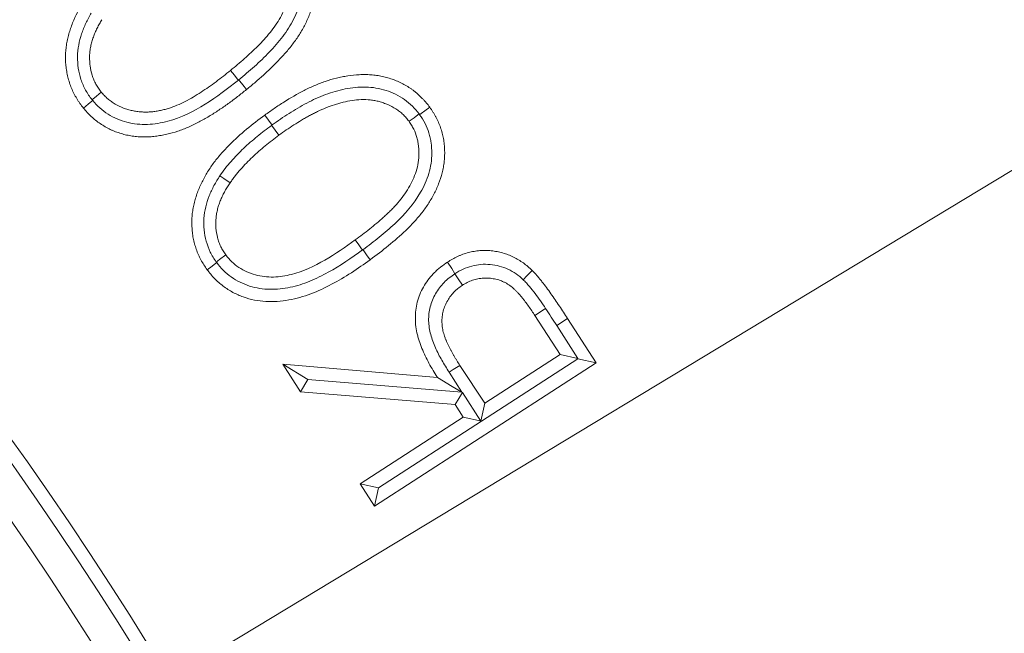
# Model space of a CAD drawing. Extents: x 5633 to 8922, y -1030 to 2276.
# Drawn here: x 7516 to 7546, y -384 to -365 of the extents above; entities that cross this region are included whole.
import ezdxf

# ---------------------------------------------------------------- set-up
doc = ezdxf.new("R2010")
doc.units = 0
doc.header["$LTSCALE"] = 5
doc.layers.add('Bemaßungen(Brunner)', color=7, linetype='Continuous', lineweight=25)
doc.layers.add('SLD-0', color=7, linetype='Continuous')
doc.styles.add('Brunner 2014', font='arial.ttf', dxfattribs={"height": 35})
doc.dimstyles.new('Brunner 2014', dxfattribs={"dimscale": 5, "dimtxt": 35, "dimasz": 5, "dimexe": 3.175, "dimexo": 0, "dimgap": 0.762, "dimtad": 1, "dimdec": 0, "dimrnd": 1e-08, "dimtxsty": 'Brunner 2014', "dimcen": 0.09, "dimdle": 10, "dimclrd": 7, "dimclre": 7, "dimclrt": 7, "dimadec": 1, "dimazin": 2, "dimtfac": 0.666667, "dimtdec": 0, "dimtmove": 0, "dimatfit": 3, "dimldrblk": 'Filled-1', "dimfxl": 1, "dimtolj": 1, "dimlwd": 5, "dimlwe": 5, "dimarcsym": 0})

# ---------------------------------------------------------------- blocks, each defined once
blk = doc.blocks.new('*D267')
at = {"layer": 'Defpoints', "color": 0, "lineweight": 5, "transparency": 16777216}
for p in [(7476.842, -369.441), (7373.007, -516.473)]:
    blk.add_point(p, dxfattribs=at)
at = {"layer": 'SLD-0', "color": 7, "linetype": 'Continuous', "lineweight": 5, "transparency": 16777216}
for p, q in [((7791.841, 76.604), (7491.263, -349.02)), ((7373.007, -516.473), (7476.842, -369.441)), ((7358.585, -536.894), (7344.164, -557.315))]:
    blk.add_line(p, q, dxfattribs=at)
at = {"layer": 'SLD-0', "color": 7, "lineweight": 5, "transparency": 16777216}
for points in [[(7487.86, -346.616), (7494.667, -351.424), (7476.842, -369.441)], [(7355.182, -534.49), (7361.989, -539.298), (7373.007, -516.473)]]:
    blk.add_solid(points, dxfattribs=at)
at = {"layer": 'SLD-0', "color": 1, "lineweight": 5, "transparency": 16777216, "insert": (7579.44, -152.205), "char_height": 35, "attachment_point": 1, "rotation": 54.7701, "style": 'Brunner 2014'}
blk.add_mtext('\\A1;%%C160/180/200', dxfattribs=at)
blk = doc.blocks.new('Filled-1')
at = {"color": 0}
for p, q in [((0, 0), (-1, 0.1667)), ((-1, 0.1667), (-1, -0.1667)), ((-1, 0), (0, 0)), ((-1, -0.1667), (0, 0))]:
    blk.add_line(p, q, dxfattribs=at)
at = {"color": 0, "flags": 128}
blk.add_lwpolyline([(-1, -0.1667), (0, 0), (-1, 0.1667), (-1, -0.1667)], dxfattribs=at)
at = {"color": 0}
blk.add_solid([(-1, -0.1667), (0, 0), (-1, 0.1667), (-1, -0.1667)], dxfattribs=at)
blk = doc.blocks.new('*D273')
at = {"layer": 'Defpoints', "color": 0, "lineweight": 5, "transparency": 16777216}
for p in [(7586.183, -345.545), (7263.666, -540.369)]:
    blk.add_point(p, dxfattribs=at)
at = {"layer": 'SLD-0', "color": 7, "linetype": 'Continuous', "lineweight": 5, "transparency": 16777216}
for p, q in [((7961.205, -119.005), (7607.582, -332.619)), ((7263.666, -540.369), (7586.183, -345.545)), ((7242.267, -553.295), (7220.868, -566.222))]:
    blk.add_line(p, q, dxfattribs=at)
at = {"layer": 'SLD-0', "color": 7, "lineweight": 5, "transparency": 16777216}
for points in [[(7605.427, -329.052), (7609.736, -336.185), (7586.183, -345.545)], [(7240.112, -549.729), (7244.421, -556.862), (7263.666, -540.369)]]:
    blk.add_solid(points, dxfattribs=at)
at = {"layer": 'SLD-0', "color": 7, "lineweight": 5, "transparency": 16777216, "insert": (7837.697, -145.119), "char_height": 35, "attachment_point": 1, "rotation": 31.135, "style": 'Brunner 2014'}
blk.add_mtext('\\A1;∅377', dxfattribs=at)
blk = doc.blocks.new('*D274')
at = {"layer": 'Bemaßungen(Brunner)', "color": 7, "linetype": 'Continuous', "lineweight": 5, "transparency": 16777216}
for p, q in [((7886.906, -12.073), (7607.016, -273.123)), ((7261.115, -595.74), (7588.733, -290.174)), ((7242.833, -612.791), (7224.551, -629.843))]:
    blk.add_line(p, q, dxfattribs=at)
at = {"layer": 'Bemaßungen(Brunner)', "color": 7, "lineweight": 5, "transparency": 16777216}
for points in [[(7604.174, -270.076), (7609.858, -276.17), (7588.733, -290.174)], [(7239.991, -609.744), (7245.675, -615.838), (7261.115, -595.74)]]:
    blk.add_solid(points, dxfattribs=at)
at = {"layer": 'Defpoints', "color": 0, "lineweight": 5, "transparency": 16777216}
for p in [(7588.733, -290.174), (7261.115, -595.74)]:
    blk.add_point(p, dxfattribs=at)
at = {"layer": 'Bemaßungen(Brunner)', "color": 7, "lineweight": 5, "transparency": 16777216, "insert": (7826.44, -37.484), "char_height": 35, "attachment_point": 5, "rotation": 43.0053, "style": 'Brunner 2014'}
blk.add_mtext('\\A1;∅448', dxfattribs=at)

msp = doc.modelspace()

# ---------------------------------------------------------------- linework, layer by layer
at = {"color": 7, "linetype": 'Continuous', "lineweight": 5}
for p, q in [((7522.835, -366.95), (7522.845, -366.941)), ((7526.589, -372.087), (7526.602, -372.078)), ((7532.126, -373.859), (7531.801, -374.069)), ((7531.801, -374.069), (7532.564, -375.249)), ((7532.463, -374.373), (7532.79, -374.161)), ((7533.654, -375.495), (7532.79, -374.161)), ((7533.104, -375.364), (7532.463, -374.373)), ((7530.185, -377.264), (7533.101, -375.377)), ((7532.564, -375.249), (7530.285, -376.723)), ((7533.104, -375.364), (7532.564, -375.249)), ((7533.101, -375.377), (7533.104, -375.364)), ((7533.101, -375.377), (7533.654, -375.495)), ((7524.175, -375.544), (7524.713, -376.374)), ((7528.853, -375.939), (7524.175, -375.544)), ((7524.937, -376), (7524.175, -375.544)), ((7526.951, -379.832), (7533.654, -375.495)), ((7530.285, -376.723), (7529.531, -375.577)), ((7524.937, -376), (7524.713, -376.374)), ((7524.937, -376), (7529.591, -376.391)), ((7529.209, -375.786), (7529.594, -376.387)), ((7524.713, -376.374), (7529.386, -376.763)), ((7529.608, -376.395), (7529.386, -376.763)), ((7529.594, -376.387), (7529.591, -376.391)), ((7529.594, -376.387), (7529.608, -376.395)), ((7529.608, -376.395), (7530.172, -377.262)), ((7529.386, -376.763), (7529.633, -377.146)), ((7530.172, -377.262), (7530.285, -376.723)), ((7529.633, -377.146), (7526.516, -379.162)), ((7527.069, -379.28), (7530.184, -377.265)), ((7530.184, -377.265), (7529.633, -377.146)), ((7530.172, -377.262), (7530.185, -377.264)), ((7530.185, -377.264), (7530.184, -377.265)), ((7526.516, -379.162), (7526.951, -379.832)), ((7527.069, -379.28), (7526.516, -379.162)), ((7527.069, -379.28), (7526.951, -379.832))]:
    msp.add_line(p, q, dxfattribs=at)
at = {"color": 7, "linetype": 'Continuous', "lineweight": 5, "flags": 128}
for points in [[(7522.835, -366.95), (7522.803, -366.91), (7522.715, -366.802), (7522.597, -366.658)], [(7522.845, -366.941), (7522.877, -366.981), (7522.965, -367.09), (7523.083, -367.234)], [(7518.41, -367.545), (7518.436, -367.524), (7518.545, -367.436), (7518.69, -367.318)], [(7518.429, -367.567), (7518.402, -367.589), (7518.293, -367.678), (7518.148, -367.795)], [(7523.853, -368.308), (7523.826, -368.271), (7523.744, -368.158), (7523.634, -368.008)], [(7528.302, -367.975), (7528.26, -368.005), (7528.147, -368.087), (7527.996, -368.197)], [(7528.317, -367.996), (7528.359, -367.965), (7528.472, -367.883), (7528.622, -367.772)], [(7523.838, -368.319), (7523.865, -368.355), (7523.948, -368.468), (7524.058, -368.618)], [(7522.277, -369.843), (7522.394, -369.924), (7522.585, -370.058)], [(7526.589, -372.087), (7526.561, -372.048), (7526.478, -371.935), (7526.368, -371.785)], [(7526.602, -372.078), (7526.63, -372.117), (7526.713, -372.231), (7526.823, -372.381)], [(7522.179, -372.47), (7522.153, -372.489), (7522.04, -372.572), (7521.89, -372.683)], [(7522.165, -372.451), (7522.266, -372.377), (7522.454, -372.239)], [(7529.385, -372.804), (7529.286, -372.651), (7529.159, -372.455)], [(7529.385, -372.804), (7529.484, -372.957), (7529.611, -373.153)], [(7531.447, -372.986), (7531.557, -372.873), (7531.72, -372.705)], [(7529.209, -375.786), (7529.335, -375.704), (7529.531, -375.577)], [(7529.591, -376.391), (7529.297, -376.211), (7528.853, -375.939)]]:
    msp.add_lwpolyline(points, dxfattribs=at)
at = {"color": 7, "linetype": 'Continuous', "lineweight": 5}
msp.add_circle((7424.924, -442.957), 224, dxfattribs=at)
at = {"color": 1, "linetype": 'Continuous', "lineweight": 5}
for radius in [96.473, 95.474, 95]:
    msp.add_circle((7424.924, -442.957), radius, dxfattribs=at)
at = {"color": 7, "linetype": 'Continuous', "lineweight": 5}
msp.add_arc((7424.924, -442.957), 155.568, 114.84481, 65.15519, dxfattribs=at)
at = {"color": 1, "linetype": 'Continuous', "lineweight": 5}
for radius in [111.945, 111.526, 110.527]:
    msp.add_arc((7424.924, -442.957), radius, 332.40628, 117.59372, dxfattribs=at)
at = {"color": 7, "linetype": 'Continuous', "lineweight": 5}
for points, knots in [([(7523.083, -367.234), (7523.173, -367.161), (7523.263, -367.087), (7523.44, -366.936), (7523.527, -366.858), (7523.656, -366.74), (7523.699, -366.701), (7523.784, -366.621), (7523.827, -366.581), (7523.91, -366.499), (7523.951, -366.458), (7524.032, -366.374), (7524.072, -366.332), (7524.151, -366.247), (7524.191, -366.204), (7524.269, -366.117), (7524.307, -366.073), (7524.381, -365.983), (7524.418, -365.938), (7524.489, -365.846), (7524.524, -365.799), (7524.592, -365.705), (7524.626, -365.657), (7524.689, -365.559), (7524.719, -365.509), (7524.806, -365.357), (7524.86, -365.254), (7524.957, -365.042), (7525.001, -364.934), (7525.076, -364.713), (7525.106, -364.6), (7525.141, -364.429), (7525.15, -364.371), (7525.165, -364.256), (7525.17, -364.198), (7525.177, -364.081), (7525.179, -364.023), (7525.177, -363.907), (7525.174, -363.848), (7525.159, -363.674), (7525.14, -363.559), (7525.099, -363.389), (7525.084, -363.333), (7525.057, -363.249), (7525.048, -363.221), (7525.029, -363.167), (7525.018, -363.139), (7524.985, -363.059), (7524.96, -363.006), (7524.907, -362.902), (7524.879, -362.851), (7524.835, -362.776), (7524.819, -362.751), (7524.787, -362.702), (7524.771, -362.678), (7524.72, -362.607), (7524.684, -362.561), (7524.648, -362.515)], [0, 0, 0, 0, 0.0625, 0.0625, 0.125, 0.125, 0.15625, 0.15625, 0.1875, 0.1875, 0.21875, 0.21875, 0.25, 0.25, 0.28125, 0.28125, 0.3125, 0.3125, 0.34375, 0.34375, 0.375, 0.375, 0.40625, 0.40625, 0.4375, 0.4375, 0.5, 0.5, 0.5625, 0.5625, 0.625, 0.625, 0.65625, 0.65625, 0.6875, 0.6875, 0.71875, 0.71875, 0.75, 0.75, 0.8125, 0.8125, 0.84375, 0.84375, 0.859375, 0.859375, 0.875, 0.875, 0.90625, 0.90625, 0.9375, 0.9375, 0.953125, 0.953125, 0.96875, 0.96875, 1, 1, 1, 1]), ([(7524.041, -362.972), (7524.068, -363.009), (7524.095, -363.046), (7524.148, -363.122), (7524.172, -363.161), (7524.241, -363.281), (7524.277, -363.367), (7524.335, -363.542), (7524.356, -363.632), (7524.378, -363.769), (7524.383, -363.815), (7524.391, -363.907), (7524.394, -363.953), (7524.395, -364.045), (7524.394, -364.091), (7524.388, -364.183), (7524.383, -364.229), (7524.37, -364.321), (7524.362, -364.366), (7524.343, -364.456), (7524.331, -364.501), (7524.305, -364.589), (7524.291, -364.633), (7524.26, -364.72), (7524.243, -364.763), (7524.189, -364.891), (7524.148, -364.973), (7524.059, -365.135), (7524.011, -365.213), (7523.907, -365.366), (7523.852, -365.44), (7523.736, -365.583), (7523.675, -365.653), (7523.551, -365.789), (7523.488, -365.856), (7523.357, -365.987), (7523.291, -366.051), (7523.157, -366.177), (7523.089, -366.239), (7522.881, -366.422), (7522.739, -366.54), (7522.597, -366.658)], [0, 0, 0, 0, 0.03125, 0.03125, 0.0625, 0.0625, 0.125, 0.125, 0.1875, 0.1875, 0.21875, 0.21875, 0.25, 0.25, 0.28125, 0.28125, 0.3125, 0.3125, 0.34375, 0.34375, 0.375, 0.375, 0.40625, 0.40625, 0.4375, 0.4375, 0.5, 0.5, 0.5625, 0.5625, 0.625, 0.625, 0.6875, 0.6875, 0.75, 0.75, 0.8125, 0.8125, 0.875, 0.875, 1, 1, 1, 1]), ([(7522.845, -366.941), (7523.006, -366.809), (7523.166, -366.676), (7523.475, -366.398), (7523.626, -366.255), (7523.842, -366.029), (7523.912, -365.952), (7524.049, -365.796), (7524.114, -365.716), (7524.239, -365.551), (7524.298, -365.467), (7524.407, -365.292), (7524.458, -365.202), (7524.551, -365.016), (7524.594, -364.919), (7524.668, -364.724), (7524.699, -364.625), (7524.773, -364.322), (7524.794, -364.11), (7524.778, -363.799), (7524.766, -363.697), (7524.725, -363.493), (7524.697, -363.39), (7524.625, -363.195), (7524.581, -363.102), (7524.478, -362.923), (7524.417, -362.839), (7524.354, -362.756)], [0, 0, 0, 0, 0.125, 0.125, 0.25, 0.25, 0.3125, 0.3125, 0.375, 0.375, 0.4375, 0.4375, 0.5, 0.5, 0.5625, 0.5625, 0.625, 0.625, 0.75, 0.75, 0.8125, 0.8125, 0.875, 0.875, 0.9375, 0.9375, 1, 1, 1, 1]), ([(7519.652, -363.012), (7519.561, -363.086), (7519.47, -363.16), (7519.293, -363.313), (7519.206, -363.392), (7519.034, -363.552), (7518.948, -363.632), (7518.825, -363.757), (7518.784, -363.8), (7518.705, -363.886), (7518.665, -363.929), (7518.586, -364.016), (7518.548, -364.06), (7518.471, -364.149), (7518.434, -364.194), (7518.325, -364.333), (7518.256, -364.427), (7518.06, -364.72), (7517.947, -364.926), (7517.832, -365.196), (7517.81, -365.25), (7517.769, -365.36), (7517.75, -365.416), (7517.716, -365.528), (7517.7, -365.584), (7517.671, -365.698), (7517.658, -365.755), (7517.637, -365.87), (7517.628, -365.929), (7517.619, -366.016), (7517.616, -366.045), (7517.611, -366.104), (7517.609, -366.133), (7517.606, -366.191), (7517.605, -366.221), (7517.605, -366.279), (7517.605, -366.309), (7517.608, -366.397), (7517.612, -366.455), (7517.624, -366.572), (7517.632, -366.63), (7517.652, -366.746), (7517.664, -366.803), (7517.692, -366.917), (7517.709, -366.973), (7517.745, -367.085), (7517.766, -367.14), (7517.81, -367.248), (7517.834, -367.302), (7517.874, -367.38), (7517.888, -367.406), (7517.917, -367.457), (7517.932, -367.482), (7517.962, -367.533), (7517.977, -367.558), (7518.009, -367.607), (7518.026, -367.631), (7518.076, -367.703), (7518.112, -367.749), (7518.148, -367.795)], [0, 0, 0, 0, 0.0625, 0.0625, 0.125, 0.125, 0.1875, 0.1875, 0.21875, 0.21875, 0.25, 0.25, 0.28125, 0.28125, 0.3125, 0.3125, 0.375, 0.375, 0.5, 0.5, 0.53125, 0.53125, 0.5625, 0.5625, 0.59375, 0.59375, 0.625, 0.625, 0.65625, 0.65625, 0.671875, 0.671875, 0.6875, 0.6875, 0.703125, 0.703125, 0.71875, 0.71875, 0.75, 0.75, 0.78125, 0.78125, 0.8125, 0.8125, 0.84375, 0.84375, 0.875, 0.875, 0.90625, 0.90625, 0.921875, 0.921875, 0.9375, 0.9375, 0.953125, 0.953125, 0.96875, 0.96875, 1, 1, 1, 1]), ([(7518.387, -364.924), (7518.327, -365.024), (7518.271, -365.127), (7518.173, -365.336), (7518.13, -365.443), (7518.057, -365.663), (7518.026, -365.775), (7517.984, -366.006), (7517.972, -366.123), (7517.967, -366.472), (7518.002, -366.709), (7518.111, -367.04), (7518.157, -367.148), (7518.242, -367.302), (7518.273, -367.353), (7518.339, -367.451), (7518.375, -367.498), (7518.41, -367.545)], [0, 0, 0, 0, 0.125, 0.125, 0.25, 0.25, 0.375, 0.375, 0.5, 0.5, 0.75, 0.75, 0.875, 0.875, 0.9375, 0.9375, 1, 1, 1, 1]), ([(7518.69, -367.318), (7518.661, -367.278), (7518.632, -367.239), (7518.591, -367.178), (7518.577, -367.158), (7518.551, -367.116), (7518.539, -367.095), (7518.504, -367.031), (7518.482, -366.987), (7518.445, -366.896), (7518.428, -366.85), (7518.384, -366.71), (7518.363, -366.614), (7518.344, -366.468), (7518.34, -366.419), (7518.335, -366.321), (7518.334, -366.272), (7518.337, -366.175), (7518.341, -366.126), (7518.353, -366.029), (7518.36, -365.98), (7518.375, -365.908), (7518.38, -365.884), (7518.392, -365.837), (7518.398, -365.813), (7518.412, -365.766), (7518.419, -365.743), (7518.434, -365.696), (7518.441, -365.673), (7518.465, -365.604), (7518.483, -365.558), (7518.522, -365.468), (7518.543, -365.424), (7518.575, -365.358), (7518.586, -365.336), (7518.609, -365.293), (7518.621, -365.271), (7518.657, -365.208), (7518.682, -365.166), (7518.708, -365.124)], [0, 0, 0, 0, 0.0625, 0.0625, 0.09375, 0.09375, 0.125, 0.125, 0.1875, 0.1875, 0.25, 0.25, 0.375, 0.375, 0.4375, 0.4375, 0.5, 0.5, 0.5625, 0.5625, 0.625, 0.625, 0.65625, 0.65625, 0.6875, 0.6875, 0.71875, 0.71875, 0.75, 0.75, 0.8125, 0.8125, 0.875, 0.875, 0.90625, 0.90625, 0.9375, 0.9375, 1, 1, 1, 1]), ([(7522.597, -366.658), (7522.453, -366.773), (7522.309, -366.888), (7522.086, -367.053), (7522.011, -367.107), (7521.861, -367.213), (7521.784, -367.265), (7521.552, -367.416), (7521.394, -367.512), (7521.147, -367.637), (7521.063, -367.676), (7520.893, -367.748), (7520.806, -367.779), (7520.674, -367.82), (7520.629, -367.832), (7520.54, -367.854), (7520.495, -367.865), (7520.404, -367.883), (7520.359, -367.891), (7520.267, -367.903), (7520.221, -367.908), (7520.129, -367.915), (7520.083, -367.917), (7519.991, -367.917), (7519.945, -367.916), (7519.853, -367.91), (7519.807, -367.905), (7519.715, -367.893), (7519.67, -367.884), (7519.58, -367.864), (7519.535, -367.852), (7519.446, -367.826), (7519.403, -367.811), (7519.273, -367.762), (7519.19, -367.722), (7519.07, -367.652), (7519.031, -367.627), (7518.955, -367.574), (7518.918, -367.546), (7518.866, -367.501), (7518.849, -367.485), (7518.816, -367.453), (7518.8, -367.437), (7518.752, -367.387), (7518.721, -367.352), (7518.69, -367.318)], [0, 0, 0, 0, 0.125, 0.125, 0.1875, 0.1875, 0.25, 0.25, 0.375, 0.375, 0.4375, 0.4375, 0.5, 0.5, 0.53125, 0.53125, 0.5625, 0.5625, 0.59375, 0.59375, 0.625, 0.625, 0.65625, 0.65625, 0.6875, 0.6875, 0.71875, 0.71875, 0.75, 0.75, 0.78125, 0.78125, 0.8125, 0.8125, 0.875, 0.875, 0.90625, 0.90625, 0.9375, 0.9375, 0.953125, 0.953125, 0.96875, 0.96875, 1, 1, 1, 1]), ([(7528.622, -367.772), (7528.587, -367.726), (7528.552, -367.679), (7528.496, -367.612), (7528.477, -367.59), (7528.438, -367.546), (7528.418, -367.525), (7528.356, -367.462), (7528.314, -367.422), (7528.249, -367.364), (7528.227, -367.345), (7528.182, -367.307), (7528.159, -367.289), (7528.113, -367.253), (7528.09, -367.236), (7528.042, -367.202), (7528.017, -367.186), (7527.968, -367.155), (7527.943, -367.14), (7527.893, -367.11), (7527.868, -367.095), (7527.74, -367.025), (7527.633, -366.976), (7527.469, -366.916), (7527.413, -366.898), (7527.301, -366.865), (7527.245, -366.851), (7527.13, -366.827), (7527.073, -366.817), (7526.957, -366.8), (7526.899, -366.794), (7526.783, -366.786), (7526.724, -366.784), (7526.607, -366.783), (7526.549, -366.784), (7526.374, -366.791), (7526.258, -366.804), (7526.085, -366.832), (7526.027, -366.842), (7525.913, -366.865), (7525.856, -366.877), (7525.686, -366.918), (7525.573, -366.951), (7525.353, -367.027), (7525.244, -367.07), (7525.03, -367.163), (7524.924, -367.213), (7524.612, -367.371), (7524.41, -367.489), (7524.113, -367.676), (7524.016, -367.74), (7523.824, -367.872), (7523.729, -367.94), (7523.634, -368.008)], [0, 0, 0, 0, 0.03125, 0.03125, 0.046875, 0.046875, 0.0625, 0.0625, 0.09375, 0.09375, 0.109375, 0.109375, 0.125, 0.125, 0.140625, 0.140625, 0.15625, 0.15625, 0.171875, 0.171875, 0.1875, 0.1875, 0.25, 0.25, 0.28125, 0.28125, 0.3125, 0.3125, 0.34375, 0.34375, 0.375, 0.375, 0.40625, 0.40625, 0.4375, 0.4375, 0.5, 0.5, 0.53125, 0.53125, 0.5625, 0.5625, 0.625, 0.625, 0.6875, 0.6875, 0.75, 0.75, 0.875, 0.875, 0.9375, 0.9375, 1, 1, 1, 1]), ([(7518.429, -367.567), (7518.498, -367.646), (7518.567, -367.724), (7518.722, -367.861), (7518.805, -367.923), (7518.983, -368.034), (7519.076, -368.083), (7519.266, -368.165), (7519.364, -368.198), (7519.566, -368.251), (7519.67, -368.27), (7519.877, -368.292), (7519.981, -368.295), (7520.293, -368.284), (7520.501, -368.249), (7521.102, -368.092), (7521.479, -367.9), (7522.181, -367.461), (7522.511, -367.21), (7522.835, -366.95)], [0, 0, 0, 0, 0.0625, 0.0625, 0.125, 0.125, 0.1875, 0.1875, 0.25, 0.25, 0.3125, 0.3125, 0.375, 0.375, 0.5, 0.5, 0.75, 0.75, 1, 1, 1, 1]), ([(7518.148, -367.795), (7518.186, -367.84), (7518.224, -367.884), (7518.302, -367.97), (7518.344, -368.011), (7518.429, -368.09), (7518.473, -368.128), (7518.564, -368.201), (7518.611, -368.235), (7518.708, -368.3), (7518.757, -368.331), (7518.858, -368.389), (7518.909, -368.416), (7518.988, -368.454), (7519.014, -368.466), (7519.068, -368.489), (7519.095, -368.5), (7519.149, -368.52), (7519.177, -368.53), (7519.232, -368.549), (7519.259, -368.558), (7519.343, -368.584), (7519.399, -368.599), (7519.513, -368.624), (7519.57, -368.635), (7519.685, -368.651), (7519.743, -368.658), (7519.859, -368.667), (7519.917, -368.669), (7520.034, -368.67), (7520.092, -368.668), (7520.208, -368.661), (7520.266, -368.656), (7520.382, -368.642), (7520.439, -368.633), (7520.554, -368.612), (7520.611, -368.6), (7520.781, -368.562), (7520.893, -368.531), (7521.114, -368.458), (7521.223, -368.416), (7521.436, -368.322), (7521.541, -368.271), (7521.747, -368.163), (7521.848, -368.106), (7522.047, -367.986), (7522.146, -367.923), (7522.339, -367.794), (7522.435, -367.728), (7522.624, -367.592), (7522.717, -367.522), (7522.901, -367.38), (7522.992, -367.307), (7523.083, -367.234)], [0, 0, 0, 0, 0.03125, 0.03125, 0.0625, 0.0625, 0.09375, 0.09375, 0.125, 0.125, 0.15625, 0.15625, 0.1875, 0.1875, 0.203125, 0.203125, 0.21875, 0.21875, 0.234375, 0.234375, 0.25, 0.25, 0.28125, 0.28125, 0.3125, 0.3125, 0.34375, 0.34375, 0.375, 0.375, 0.40625, 0.40625, 0.4375, 0.4375, 0.46875, 0.46875, 0.5, 0.5, 0.5625, 0.5625, 0.625, 0.625, 0.6875, 0.6875, 0.75, 0.75, 0.8125, 0.8125, 0.875, 0.875, 0.9375, 0.9375, 1, 1, 1, 1]), ([(7528.302, -367.975), (7528.237, -367.893), (7528.172, -367.812), (7528.024, -367.666), (7527.945, -367.599), (7527.774, -367.479), (7527.683, -367.426), (7527.497, -367.334), (7527.4, -367.296), (7527.202, -367.232), (7527.099, -367.206), (7526.894, -367.173), (7526.791, -367.164), (7526.583, -367.16), (7526.478, -367.163), (7526.27, -367.183), (7526.168, -367.199), (7525.965, -367.239), (7525.865, -367.262), (7525.666, -367.319), (7525.567, -367.351), (7525.275, -367.461), (7525.086, -367.55), (7524.719, -367.74), (7524.541, -367.846), (7524.192, -368.068), (7524.022, -368.187), (7523.853, -368.308)], [0, 0, 0, 0, 0.0625, 0.0625, 0.125, 0.125, 0.1875, 0.1875, 0.25, 0.25, 0.3125, 0.3125, 0.375, 0.375, 0.4375, 0.4375, 0.5, 0.5, 0.5625, 0.5625, 0.625, 0.625, 0.75, 0.75, 0.875, 0.875, 1, 1, 1, 1]), ([(7524.058, -368.618), (7524.133, -368.565), (7524.207, -368.511), (7524.358, -368.406), (7524.434, -368.355), (7524.589, -368.257), (7524.667, -368.209), (7524.785, -368.138), (7524.825, -368.115), (7524.904, -368.069), (7524.944, -368.046), (7525.025, -368.003), (7525.066, -367.982), (7525.148, -367.941), (7525.189, -367.921), (7525.313, -367.862), (7525.397, -367.824), (7525.567, -367.754), (7525.653, -367.722), (7525.784, -367.68), (7525.828, -367.667), (7525.916, -367.641), (7525.96, -367.629), (7526.094, -367.597), (7526.184, -367.579), (7526.366, -367.552), (7526.457, -367.543), (7526.641, -367.537), (7526.733, -367.54), (7526.87, -367.554), (7526.915, -367.56), (7526.983, -367.573), (7527.005, -367.577), (7527.05, -367.588), (7527.072, -367.594), (7527.139, -367.612), (7527.182, -367.626), (7527.269, -367.657), (7527.312, -367.673), (7527.438, -367.728), (7527.519, -367.772), (7527.635, -367.846), (7527.673, -367.873), (7527.746, -367.929), (7527.781, -367.958), (7527.831, -368.006), (7527.847, -368.022), (7527.878, -368.056), (7527.893, -368.073), (7527.938, -368.125), (7527.967, -368.161), (7527.996, -368.197)], [0, 0, 0, 0, 0.0625, 0.0625, 0.125, 0.125, 0.1875, 0.1875, 0.21875, 0.21875, 0.25, 0.25, 0.28125, 0.28125, 0.3125, 0.3125, 0.375, 0.375, 0.4375, 0.4375, 0.46875, 0.46875, 0.5, 0.5, 0.5625, 0.5625, 0.625, 0.625, 0.6875, 0.6875, 0.71875, 0.71875, 0.734375, 0.734375, 0.75, 0.75, 0.78125, 0.78125, 0.8125, 0.8125, 0.875, 0.875, 0.90625, 0.90625, 0.9375, 0.9375, 0.953125, 0.953125, 0.96875, 0.96875, 1, 1, 1, 1]), ([(7523.634, -368.008), (7523.447, -368.148), (7523.26, -368.289), (7522.902, -368.587), (7522.729, -368.744), (7522.481, -368.992), (7522.401, -369.076), (7522.247, -369.252), (7522.173, -369.342), (7522.033, -369.529), (7521.967, -369.626), (7521.875, -369.774), (7521.845, -369.825), (7521.789, -369.927), (7521.762, -369.979), (7521.711, -370.084), (7521.686, -370.136), (7521.639, -370.243), (7521.617, -370.297), (7521.577, -370.407), (7521.558, -370.462), (7521.525, -370.574), (7521.509, -370.63), (7521.482, -370.744), (7521.47, -370.801), (7521.45, -370.916), (7521.443, -370.974), (7521.433, -371.09), (7521.429, -371.148), (7521.426, -371.265), (7521.427, -371.323), (7521.433, -371.44), (7521.438, -371.498), (7521.451, -371.614), (7521.459, -371.672), (7521.481, -371.786), (7521.495, -371.843), (7521.526, -371.956), (7521.543, -372.011), (7521.582, -372.122), (7521.603, -372.176), (7521.65, -372.283), (7521.675, -372.336), (7521.73, -372.438), (7521.76, -372.489), (7521.823, -372.587), (7521.857, -372.635), (7521.89, -372.683)], [0, 0, 0, 0, 0.125, 0.125, 0.25, 0.25, 0.3125, 0.3125, 0.375, 0.375, 0.4375, 0.4375, 0.46875, 0.46875, 0.5, 0.5, 0.53125, 0.53125, 0.5625, 0.5625, 0.59375, 0.59375, 0.625, 0.625, 0.65625, 0.65625, 0.6875, 0.6875, 0.71875, 0.71875, 0.75, 0.75, 0.78125, 0.78125, 0.8125, 0.8125, 0.84375, 0.84375, 0.875, 0.875, 0.90625, 0.90625, 0.9375, 0.9375, 0.96875, 0.96875, 1, 1, 1, 1]), ([(7526.602, -372.078), (7526.768, -371.955), (7526.934, -371.83), (7527.256, -371.57), (7527.412, -371.434), (7527.868, -371.009), (7528.142, -370.702), (7528.447, -370.162), (7528.534, -369.97), (7528.652, -369.574), (7528.685, -369.365), (7528.684, -369.055), (7528.677, -368.953), (7528.656, -368.799), (7528.646, -368.748), (7528.623, -368.646), (7528.61, -368.595), (7528.564, -368.447), (7528.525, -368.352), (7528.432, -368.169), (7528.375, -368.082), (7528.317, -367.996)], [0, 0, 0, 0, 0.125, 0.125, 0.25, 0.25, 0.5, 0.5, 0.625, 0.625, 0.75, 0.75, 0.8125, 0.8125, 0.84375, 0.84375, 0.875, 0.875, 0.9375, 0.9375, 1, 1, 1, 1]), ([(7526.823, -372.381), (7527.009, -372.243), (7527.194, -372.103), (7527.552, -371.809), (7527.727, -371.656), (7527.978, -371.415), (7528.059, -371.333), (7528.217, -371.163), (7528.293, -371.075), (7528.437, -370.893), (7528.506, -370.8), (7528.601, -370.654), (7528.631, -370.604), (7528.689, -370.504), (7528.717, -370.453), (7528.771, -370.351), (7528.797, -370.299), (7528.846, -370.194), (7528.868, -370.14), (7528.932, -369.978), (7528.968, -369.868), (7529.011, -369.699), (7529.024, -369.643), (7529.045, -369.529), (7529.054, -369.471), (7529.073, -369.298), (7529.077, -369.182), (7529.07, -369.008), (7529.066, -368.951), (7529.058, -368.864), (7529.054, -368.835), (7529.046, -368.778), (7529.041, -368.749), (7529.03, -368.692), (7529.024, -368.664), (7529.011, -368.607), (7529.005, -368.579), (7528.99, -368.523), (7528.982, -368.495), (7528.966, -368.44), (7528.957, -368.412), (7528.928, -368.33), (7528.907, -368.276), (7528.86, -368.17), (7528.835, -368.117), (7528.795, -368.04), (7528.78, -368.015), (7528.751, -367.965), (7528.736, -367.94), (7528.689, -367.867), (7528.656, -367.82), (7528.622, -367.772)], [0, 0, 0, 0, 0.125, 0.125, 0.25, 0.25, 0.3125, 0.3125, 0.375, 0.375, 0.4375, 0.4375, 0.46875, 0.46875, 0.5, 0.5, 0.53125, 0.53125, 0.5625, 0.5625, 0.625, 0.625, 0.65625, 0.65625, 0.6875, 0.6875, 0.75, 0.75, 0.78125, 0.78125, 0.796875, 0.796875, 0.8125, 0.8125, 0.828125, 0.828125, 0.84375, 0.84375, 0.859375, 0.859375, 0.875, 0.875, 0.90625, 0.90625, 0.9375, 0.9375, 0.953125, 0.953125, 0.96875, 0.96875, 1, 1, 1, 1]), ([(7523.838, -368.319), (7523.692, -368.428), (7523.546, -368.538), (7523.263, -368.77), (7523.126, -368.891), (7522.86, -369.141), (7522.732, -369.273), (7522.552, -369.478), (7522.493, -369.548), (7522.382, -369.693), (7522.329, -369.767), (7522.277, -369.843)], [0, 0, 0, 0, 0.25, 0.25, 0.5, 0.5, 0.75, 0.75, 0.875, 0.875, 1, 1, 1, 1]), ([(7527.996, -368.197), (7528.021, -368.236), (7528.046, -368.274), (7528.094, -368.352), (7528.117, -368.392), (7528.178, -368.515), (7528.211, -368.602), (7528.246, -368.735), (7528.256, -368.78), (7528.272, -368.87), (7528.279, -368.916), (7528.293, -369.053), (7528.296, -369.145), (7528.289, -369.328), (7528.279, -369.42), (7528.244, -369.6), (7528.219, -369.689), (7528.158, -369.862), (7528.122, -369.947), (7528.041, -370.112), (7527.997, -370.192), (7527.9, -370.348), (7527.848, -370.424), (7527.736, -370.569), (7527.677, -370.64), (7527.586, -370.743), (7527.555, -370.776), (7527.491, -370.843), (7527.459, -370.875), (7527.393, -370.939), (7527.36, -370.971), (7527.293, -371.034), (7527.259, -371.065), (7527.157, -371.157), (7527.089, -371.218), (7526.949, -371.337), (7526.878, -371.395), (7526.662, -371.566), (7526.515, -371.676), (7526.368, -371.785)], [0, 0, 0, 0, 0.03125, 0.03125, 0.0625, 0.0625, 0.125, 0.125, 0.15625, 0.15625, 0.1875, 0.1875, 0.25, 0.25, 0.3125, 0.3125, 0.375, 0.375, 0.4375, 0.4375, 0.5, 0.5, 0.5625, 0.5625, 0.625, 0.625, 0.65625, 0.65625, 0.6875, 0.6875, 0.71875, 0.71875, 0.75, 0.75, 0.8125, 0.8125, 0.875, 0.875, 1, 1, 1, 1]), ([(7522.585, -370.058), (7522.61, -370.022), (7522.635, -369.987), (7522.686, -369.918), (7522.712, -369.883), (7522.792, -369.781), (7522.847, -369.715), (7523.017, -369.52), (7523.137, -369.396), (7523.325, -369.218), (7523.388, -369.16), (7523.517, -369.046), (7523.582, -368.989), (7523.782, -368.825), (7523.92, -368.721), (7524.058, -368.618)], [0, 0, 0, 0, 0.0625, 0.0625, 0.125, 0.125, 0.25, 0.25, 0.5, 0.5, 0.625, 0.625, 0.75, 0.75, 1, 1, 1, 1]), ([(7522.277, -369.843), (7522.212, -369.94), (7522.151, -370.038), (7522.043, -370.242), (7521.993, -370.346), (7521.909, -370.561), (7521.874, -370.672), (7521.819, -370.9), (7521.802, -371.015), (7521.787, -371.247), (7521.788, -371.363), (7521.811, -371.596), (7521.832, -371.711), (7521.894, -371.934), (7521.933, -372.043), (7522.035, -372.255), (7522.099, -372.354), (7522.165, -372.451)], [0, 0, 0, 0, 0.125, 0.125, 0.25, 0.25, 0.375, 0.375, 0.5, 0.5, 0.625, 0.625, 0.75, 0.75, 0.875, 0.875, 1, 1, 1, 1]), ([(7522.454, -372.239), (7522.427, -372.198), (7522.4, -372.157), (7522.362, -372.095), (7522.349, -372.074), (7522.326, -372.032), (7522.315, -372.01), (7522.283, -371.944), (7522.265, -371.899), (7522.232, -371.806), (7522.218, -371.76), (7522.182, -371.618), (7522.165, -371.522), (7522.154, -371.376), (7522.152, -371.327), (7522.152, -371.229), (7522.154, -371.181), (7522.163, -371.083), (7522.169, -371.035), (7522.185, -370.939), (7522.196, -370.891), (7522.22, -370.797), (7522.234, -370.75), (7522.266, -370.658), (7522.283, -370.612), (7522.32, -370.522), (7522.34, -370.478), (7522.383, -370.391), (7522.406, -370.347), (7522.441, -370.283), (7522.454, -370.262), (7522.478, -370.22), (7522.491, -370.2), (7522.531, -370.138), (7522.558, -370.098), (7522.585, -370.058)], [0, 0, 0, 0, 0.0625, 0.0625, 0.09375, 0.09375, 0.125, 0.125, 0.1875, 0.1875, 0.25, 0.25, 0.375, 0.375, 0.4375, 0.4375, 0.5, 0.5, 0.5625, 0.5625, 0.625, 0.625, 0.6875, 0.6875, 0.75, 0.75, 0.8125, 0.8125, 0.875, 0.875, 0.90625, 0.90625, 0.9375, 0.9375, 1, 1, 1, 1]), ([(7526.368, -371.785), (7526.07, -372.001), (7525.767, -372.21), (7525.129, -372.576), (7524.798, -372.739), (7524.264, -372.872), (7524.079, -372.9), (7523.713, -372.909), (7523.526, -372.888), (7523.262, -372.812), (7523.176, -372.781), (7523.009, -372.707), (7522.926, -372.663), (7522.772, -372.563), (7522.7, -372.508), (7522.57, -372.382), (7522.512, -372.31), (7522.454, -372.239)], [0, 0, 0, 0, 0.25, 0.25, 0.5, 0.5, 0.625, 0.625, 0.75, 0.75, 0.8125, 0.8125, 0.875, 0.875, 0.9375, 0.9375, 1, 1, 1, 1]), ([(7522.179, -372.47), (7522.244, -372.552), (7522.309, -372.632), (7522.455, -372.778), (7522.535, -372.844), (7522.706, -372.964), (7522.796, -373.017), (7522.981, -373.107), (7523.077, -373.146), (7523.275, -373.209), (7523.377, -373.234), (7523.581, -373.266), (7523.684, -373.275), (7523.891, -373.279), (7523.995, -373.273), (7524.202, -373.252), (7524.304, -373.236), (7524.505, -373.193), (7524.605, -373.168), (7524.801, -373.107), (7524.898, -373.071), (7525.187, -372.952), (7525.372, -372.86), (7525.912, -372.56), (7526.254, -372.329), (7526.589, -372.087)], [0, 0, 0, 0, 0.0625, 0.0625, 0.125, 0.125, 0.1875, 0.1875, 0.25, 0.25, 0.3125, 0.3125, 0.375, 0.375, 0.4375, 0.4375, 0.5, 0.5, 0.5625, 0.5625, 0.625, 0.625, 0.75, 0.75, 1, 1, 1, 1]), ([(7531.72, -372.705), (7531.677, -372.666), (7531.635, -372.626), (7531.546, -372.551), (7531.5, -372.515), (7531.405, -372.447), (7531.357, -372.415), (7531.257, -372.354), (7531.206, -372.327), (7531.101, -372.277), (7531.047, -372.254), (7530.938, -372.212), (7530.883, -372.193), (7530.771, -372.161), (7530.714, -372.148), (7530.6, -372.127), (7530.542, -372.118), (7530.426, -372.105), (7530.368, -372.102), (7530.252, -372.1), (7530.194, -372.102), (7530.107, -372.109), (7530.078, -372.112), (7530.02, -372.12), (7529.991, -372.124), (7529.934, -372.134), (7529.905, -372.139), (7529.848, -372.151), (7529.82, -372.158), (7529.764, -372.173), (7529.736, -372.182), (7529.68, -372.2), (7529.653, -372.209), (7529.598, -372.229), (7529.571, -372.24), (7529.517, -372.262), (7529.49, -372.273), (7529.358, -372.335), (7529.258, -372.395), (7529.159, -372.455)], [0, 0, 0, 0, 0.0625, 0.0625, 0.125, 0.125, 0.1875, 0.1875, 0.25, 0.25, 0.3125, 0.3125, 0.375, 0.375, 0.4375, 0.4375, 0.5, 0.5, 0.5625, 0.5625, 0.625, 0.625, 0.65625, 0.65625, 0.6875, 0.6875, 0.71875, 0.71875, 0.75, 0.75, 0.78125, 0.78125, 0.8125, 0.8125, 0.84375, 0.84375, 0.875, 0.875, 1, 1, 1, 1]), ([(7521.89, -372.683), (7521.961, -372.775), (7522.034, -372.866), (7522.194, -373.033), (7522.281, -373.109), (7522.467, -373.249), (7522.566, -373.314), (7522.77, -373.423), (7522.875, -373.47), (7523.092, -373.548), (7523.204, -373.579), (7523.433, -373.626), (7523.549, -373.638), (7523.78, -373.651), (7523.896, -373.649), (7524.129, -373.633), (7524.245, -373.619), (7524.586, -373.558), (7524.808, -373.498), (7525.241, -373.333), (7525.452, -373.235), (7525.859, -373.017), (7526.057, -372.898), (7526.445, -372.649), (7526.634, -372.516), (7526.823, -372.381)], [0, 0, 0, 0, 0.0625, 0.0625, 0.125, 0.125, 0.1875, 0.1875, 0.25, 0.25, 0.3125, 0.3125, 0.375, 0.375, 0.4375, 0.4375, 0.5, 0.5, 0.625, 0.625, 0.75, 0.75, 0.875, 0.875, 1, 1, 1, 1]), ([(7529.159, -372.455), (7529.091, -372.503), (7529.022, -372.55), (7528.924, -372.626), (7528.892, -372.652), (7528.83, -372.707), (7528.8, -372.736), (7528.712, -372.824), (7528.657, -372.886), (7528.553, -373.015), (7528.505, -373.083), (7528.376, -373.295), (7528.307, -373.447), (7528.214, -373.766), (7528.19, -373.931), (7528.185, -374.18), (7528.188, -374.263), (7528.204, -374.428), (7528.218, -374.51), (7528.245, -374.631), (7528.254, -374.671), (7528.276, -374.751), (7528.288, -374.791), (7528.326, -374.909), (7528.355, -374.987), (7528.417, -375.14), (7528.45, -375.216), (7528.522, -375.366), (7528.559, -375.439), (7528.678, -375.658), (7528.765, -375.799), (7528.853, -375.939)], [0, 0, 0, 0, 0.0625, 0.0625, 0.09375, 0.09375, 0.125, 0.125, 0.1875, 0.1875, 0.25, 0.25, 0.375, 0.375, 0.5, 0.5, 0.5625, 0.5625, 0.625, 0.625, 0.65625, 0.65625, 0.6875, 0.6875, 0.75, 0.75, 0.8125, 0.8125, 0.875, 0.875, 1, 1, 1, 1]), ([(7529.385, -372.804), (7529.327, -372.844), (7529.268, -372.885), (7529.157, -372.973), (7529.104, -373.02), (7528.956, -373.173), (7528.868, -373.288), (7528.727, -373.533), (7528.672, -373.667), (7528.602, -373.942), (7528.586, -374.083), (7528.592, -374.368), (7528.614, -374.508), (7528.687, -374.784), (7528.738, -374.917), (7528.854, -375.175), (7528.918, -375.3), (7529.059, -375.545), (7529.133, -375.666), (7529.209, -375.786)], [0, 0, 0, 0, 0.0625, 0.0625, 0.125, 0.125, 0.25, 0.25, 0.375, 0.375, 0.5, 0.5, 0.625, 0.625, 0.75, 0.75, 0.875, 0.875, 1, 1, 1, 1]), ([(7531.447, -372.986), (7531.378, -372.922), (7531.307, -372.862), (7531.154, -372.756), (7531.073, -372.709), (7530.902, -372.63), (7530.815, -372.597), (7530.635, -372.55), (7530.544, -372.535), (7530.357, -372.518), (7530.263, -372.517), (7530.078, -372.533), (7529.986, -372.548), (7529.805, -372.597), (7529.716, -372.629), (7529.546, -372.707), (7529.465, -372.755), (7529.385, -372.804)], [0, 0, 0, 0, 0.125, 0.125, 0.25, 0.25, 0.375, 0.375, 0.5, 0.5, 0.625, 0.625, 0.75, 0.75, 0.875, 0.875, 1, 1, 1, 1]), ([(7532.79, -374.161), (7532.708, -374.034), (7532.626, -373.908), (7532.457, -373.658), (7532.372, -373.534), (7532.242, -373.348), (7532.199, -373.287), (7532.109, -373.166), (7532.063, -373.106), (7531.993, -373.017), (7531.969, -372.988), (7531.922, -372.929), (7531.898, -372.9), (7531.861, -372.857), (7531.849, -372.842), (7531.824, -372.814), (7531.812, -372.8), (7531.773, -372.759), (7531.746, -372.732), (7531.72, -372.705)], [0, 0, 0, 0, 0.25, 0.25, 0.5, 0.5, 0.625, 0.625, 0.75, 0.75, 0.8125, 0.8125, 0.875, 0.875, 0.90625, 0.90625, 0.9375, 0.9375, 1, 1, 1, 1]), ([(7529.611, -373.153), (7529.659, -373.123), (7529.708, -373.094), (7529.783, -373.056), (7529.809, -373.044), (7529.861, -373.023), (7529.888, -373.013), (7529.941, -372.995), (7529.968, -372.987), (7530.023, -372.973), (7530.051, -372.966), (7530.134, -372.95), (7530.19, -372.943), (7530.303, -372.937), (7530.359, -372.937), (7530.472, -372.945), (7530.528, -372.952), (7530.611, -372.968), (7530.639, -372.974), (7530.694, -372.988), (7530.721, -372.997), (7530.774, -373.016), (7530.8, -373.026), (7530.852, -373.049), (7530.877, -373.062), (7530.952, -373.101), (7531.001, -373.13), (7531.092, -373.196), (7531.136, -373.232), (7531.198, -373.29), (7531.218, -373.309), (7531.258, -373.35), (7531.277, -373.37), (7531.315, -373.412), (7531.334, -373.433), (7531.371, -373.475), (7531.39, -373.497), (7531.425, -373.541), (7531.443, -373.563), (7531.477, -373.608), (7531.494, -373.63), (7531.545, -373.697), (7531.579, -373.743), (7531.678, -373.88), (7531.74, -373.975), (7531.801, -374.069)], [0, 0, 0, 0, 0.0625, 0.0625, 0.09375, 0.09375, 0.125, 0.125, 0.15625, 0.15625, 0.1875, 0.1875, 0.25, 0.25, 0.3125, 0.3125, 0.375, 0.375, 0.40625, 0.40625, 0.4375, 0.4375, 0.46875, 0.46875, 0.5, 0.5, 0.5625, 0.5625, 0.625, 0.625, 0.65625, 0.65625, 0.6875, 0.6875, 0.71875, 0.71875, 0.75, 0.75, 0.78125, 0.78125, 0.8125, 0.8125, 0.875, 0.875, 1, 1, 1, 1]), ([(7532.126, -373.859), (7532.075, -373.782), (7532.023, -373.706), (7531.918, -373.554), (7531.863, -373.48), (7531.752, -373.332), (7531.694, -373.26), (7531.605, -373.154), (7531.575, -373.119), (7531.513, -373.051), (7531.48, -373.019), (7531.447, -372.986)], [0, 0, 0, 0, 0.25, 0.25, 0.5, 0.5, 0.75, 0.75, 0.875, 0.875, 1, 1, 1, 1]), ([(7529.531, -375.577), (7529.5, -375.529), (7529.469, -375.48), (7529.424, -375.406), (7529.409, -375.382), (7529.379, -375.332), (7529.365, -375.307), (7529.336, -375.257), (7529.322, -375.232), (7529.293, -375.182), (7529.279, -375.157), (7529.252, -375.106), (7529.238, -375.081), (7529.213, -375.029), (7529.2, -375.003), (7529.176, -374.951), (7529.163, -374.925), (7529.139, -374.873), (7529.128, -374.846), (7529.106, -374.793), (7529.095, -374.766), (7529.075, -374.712), (7529.066, -374.685), (7529.048, -374.63), (7529.04, -374.602), (7529.025, -374.547), (7529.019, -374.518), (7529.003, -374.433), (7528.996, -374.376), (7528.99, -374.261), (7528.989, -374.203), (7528.996, -374.117), (7528.999, -374.088), (7529.008, -374.031), (7529.014, -374.003), (7529.033, -373.919), (7529.05, -373.863), (7529.091, -373.755), (7529.115, -373.703), (7529.171, -373.602), (7529.201, -373.553), (7529.268, -373.459), (7529.305, -373.414), (7529.364, -373.351), (7529.384, -373.33), (7529.427, -373.291), (7529.449, -373.273), (7529.516, -373.219), (7529.563, -373.186), (7529.611, -373.153)], [0, 0, 0, 0, 0.0625, 0.0625, 0.09375, 0.09375, 0.125, 0.125, 0.15625, 0.15625, 0.1875, 0.1875, 0.21875, 0.21875, 0.25, 0.25, 0.28125, 0.28125, 0.3125, 0.3125, 0.34375, 0.34375, 0.375, 0.375, 0.40625, 0.40625, 0.4375, 0.4375, 0.5, 0.5, 0.5625, 0.5625, 0.59375, 0.59375, 0.625, 0.625, 0.6875, 0.6875, 0.75, 0.75, 0.8125, 0.8125, 0.875, 0.875, 0.90625, 0.90625, 0.9375, 0.9375, 1, 1, 1, 1])]:
    msp.add_open_spline(points, degree=3, knots=knots, dxfattribs=at)
for points in [[(7518.41, -367.545), (7518.416, -367.553), (7518.423, -367.56), (7518.429, -367.567)], [(7528.317, -367.996), (7528.312, -367.989), (7528.307, -367.982), (7528.302, -367.975)], [(7523.853, -368.308), (7523.848, -368.312), (7523.843, -368.315), (7523.838, -368.319)], [(7522.165, -372.451), (7522.17, -372.457), (7522.175, -372.464), (7522.179, -372.47)], [(7532.463, -374.373), (7532.351, -374.201), (7532.24, -374.029), (7532.126, -373.859)]]:
    msp.add_open_spline(points, degree=3, dxfattribs=at)

# ---------------------------------------------------------------- dimensions: what is measured, and where the dimension line sits
at = {"layer": 'Bemaßungen(Brunner)', "lineweight": 5}
dim = msp.add_diameter_dim_2p(p1=(7261.115, -595.74), p2=(7588.733, -290.174), dimstyle='Brunner 2014', dxfattribs=at)
dim.commit()
dim.dimension.update_dxf_attribs({"geometry": '*D274', "text_midpoint": (7841.895, -54.054), "dimtype": 163})
at = {"layer": 'SLD-0', "color": 7, "lineweight": 5}
dim = msp.add_diameter_dim_2p(p1=(7373.007, -516.473), p2=(7476.842, -369.441), text='%%C160/180/200', dimstyle='Brunner 2014', override={"dimclrt": 1}, dxfattribs=at)
dim.commit()
dim.dimension.update_dxf_attribs({"geometry": '*D267', "text_midpoint": (7701.494, -51.329), "dimtype": 163})
dim = msp.add_diameter_dim_2p(p1=(7263.666, -540.369), p2=(7586.183, -345.545), dimstyle='Brunner 2014', dxfattribs=at)
dim.commit()
dim.dimension.update_dxf_attribs({"geometry": '*D273', "text_midpoint": (7908.552, -150.811), "dimtype": 163})

doc.saveas('drawing.dxf')
